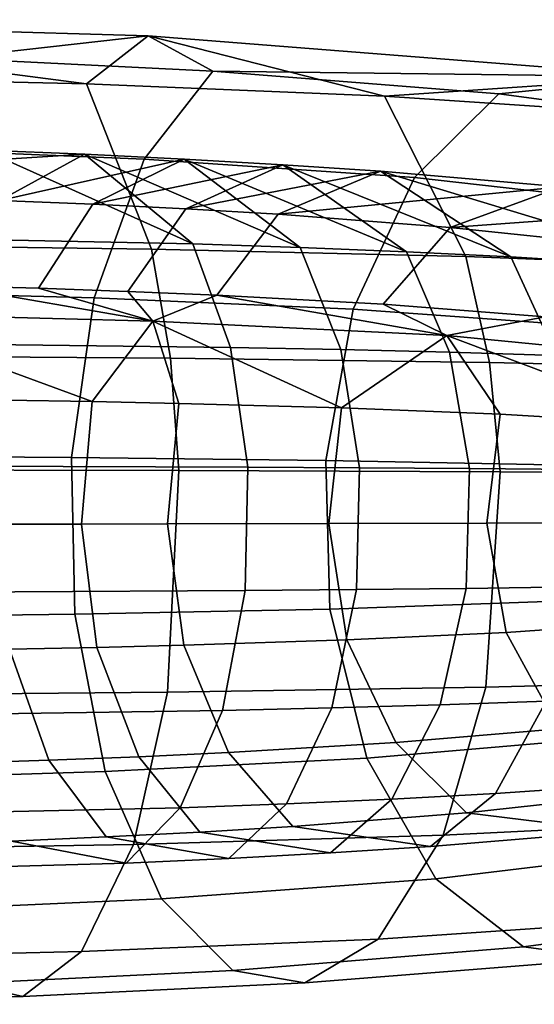
# Model space of a CAD drawing. Units: centimetres. Extents: x 0.1 to 17.1, y -2.9 to 2.6.
# Drawn here: x 14.1 to 15.2, y -1 to 1 of the extents above; entities that cross this region are included whole.
import ezdxf

# ---------------------------------------------------------------- set-up
doc = ezdxf.new("R2010")
doc.units = ezdxf.units.CM
doc.header["$MEASUREMENT"] = 0
doc.layers.add('ACAD_FREEWAY_COMPONENT_11_Mesh_0', color=7, linetype='Continuous')

msp = doc.modelspace()

# ---------------------------------------------------------------- linework, layer by layer
at = {"layer": 'ACAD_FREEWAY_COMPONENT_11_Mesh_0'}
for points in [[(14.3796, 0.9859, -0.121), (13.9699, 0.9399, -0.3958), (13.2381, 1.0192, -0.0171)], [(13.2381, 1.0192, -0.0171), (13.6213, 0.9015, 0.4202), (14.2528, 0.8869, 0.3473)], [(13.2381, 1.0192, -0.0171), (14.2528, 0.8869, 0.3473), (14.3796, 0.9859, -0.121)], [(13.9699, 0.9399, -0.3958), (14.3796, 0.9859, -0.121), (14.5135, 0.9134, -0.4629)], [(14.8677, 0.8619, 0.2239), (14.3796, 0.9859, -0.121), (14.2528, 0.8869, 0.3473)], [(14.3796, 0.9859, -0.121), (14.8677, 0.8619, 0.2239), (15.4557, 0.9014, -0.4238)], [(14.3796, 0.9859, -0.121), (15.4557, 0.9014, -0.4238), (14.5135, 0.9134, -0.4629)], [(13.9699, 0.9399, -0.3958), (14.5135, 0.9134, -0.4629), (14.3714, 0.7318, -0.7383), (13.8564, 0.753, -0.6938)], [(13.7203, 0.5554, 0.7905), (14.3869, 0.5463, 0.6997), (14.2528, 0.8869, 0.3473), (13.6213, 0.9015, 0.4202)], [(14.3714, 0.7318, -0.7383), (14.5135, 0.9134, -0.4629), (15.1038, 0.8661, -0.6009), (14.9296, 0.6939, -0.8375)], [(14.5135, 0.9134, -0.4629), (15.4557, 0.9014, -0.4238), (15.1038, 0.8661, -0.6009)], [(14.8677, 0.8619, 0.2239), (15.5381, 0.8172, -0.0109), (15.4557, 0.9014, -0.4238)], [(15.6364, 0.7954, -0.8605), (15.1038, 0.8661, -0.6009), (15.4557, 0.9014, -0.4238)], [(14.8677, 0.8619, 0.2239), (14.2528, 0.8869, 0.3473), (14.3869, 0.5463, 0.6997), (15.0357, 0.5309, 0.5495)], [(14.8677, 0.8619, 0.2239), (15.0357, 0.5309, 0.5495), (15.744, 0.5034, 0.2689), (15.5381, 0.8172, -0.0109)], [(15.6364, 0.7954, -0.8605), (15.4295, 0.6372, -1.034), (14.9296, 0.6939, -0.8375), (15.1038, 0.8661, -0.6009)], [(14.3714, 0.7318, -0.7383), (14.2684, 0.4456, -0.938), (13.7742, 0.4586, -0.9099), (13.8564, 0.753, -0.6938)], [(14.2486, 0.7418, -0.0987), (14.0409, 0.75, -0.0733), (13.087, 0.6684, -0.3832)], [(14.2486, 0.7418, -0.0987), (13.087, 0.6684, -0.3832), (14.073, 0.6466, -0.4258)], [(13.5561, 0.5759, 0.457), (14.0409, 0.75, -0.0733), (14.4719, 0.5574, 0.3357)], [(14.2486, 0.7418, -0.0987), (14.4719, 0.5574, 0.3357), (14.0409, 0.75, -0.0733)], [(14.4542, 0.7319, -0.1296), (14.2486, 0.7418, -0.0987), (14.073, 0.6466, -0.4258)], [(14.4542, 0.7319, -0.1296), (14.073, 0.6466, -0.4258), (14.2659, 0.6386, -0.4444)], [(14.2486, 0.7418, -0.0987), (14.4542, 0.7319, -0.1296), (14.6937, 0.5498, 0.2888)], [(14.2486, 0.7418, -0.0987), (14.6937, 0.5498, 0.2888), (14.4719, 0.5574, 0.3357)], [(14.658, 0.7202, -0.1666), (14.4542, 0.7319, -0.1296), (14.2659, 0.6386, -0.4444)], [(14.3714, 0.7318, -0.7383), (14.9296, 0.6939, -0.8375), (14.8033, 0.4226, -1.0091), (14.2684, 0.4456, -0.938)], [(14.658, 0.7202, -0.1666), (14.9129, 0.5409, 0.2336), (14.4542, 0.7319, -0.1296)], [(14.6937, 0.5498, 0.2888), (14.4542, 0.7319, -0.1296), (14.9129, 0.5409, 0.2336)], [(14.658, 0.7202, -0.1666), (14.2659, 0.6386, -0.4444), (14.4575, 0.6292, -0.4677)], [(14.8595, 0.7067, -0.2111), (14.658, 0.7202, -0.1666), (14.4575, 0.6292, -0.4677)], [(14.658, 0.7202, -0.1666), (14.8595, 0.7067, -0.2111), (15.1282, 0.5305, 0.169)], [(14.658, 0.7202, -0.1666), (15.1282, 0.5305, 0.169), (14.9129, 0.5409, 0.2336)], [(14.8595, 0.7067, -0.2111), (14.4575, 0.6292, -0.4677), (14.6479, 0.618, -0.4968)], [(15.2331, 0.6748, -0.3235), (14.8595, 0.7067, -0.2111), (14.6479, 0.618, -0.4968)], [(15.4295, 0.6372, -1.034), (15.2794, 0.388, -1.1598), (14.8033, 0.4226, -1.0091), (14.9296, 0.6939, -0.8375)], [(15.2331, 0.6748, -0.3235), (15.524, 0.5057, 0.0113), (14.8595, 0.7067, -0.2111)], [(15.1282, 0.5305, 0.169), (14.8595, 0.7067, -0.2111), (15.524, 0.5057, 0.0113)], [(15.2331, 0.6748, -0.3235), (14.6479, 0.618, -0.4968), (15.0032, 0.5911, -0.5742)], [(15.5906, 0.6332, -0.4854), (15.2331, 0.6748, -0.3235), (15.0032, 0.5911, -0.5742)], [(14.1539, 0.4655, -0.6287), (14.2659, 0.6386, -0.4444), (14.073, 0.6466, -0.4258), (13.9686, 0.4708, -0.6167)], [(14.1539, 0.4655, -0.6287), (14.338, 0.4591, -0.6443), (14.4575, 0.6292, -0.4677), (14.2659, 0.6386, -0.4444)], [(15.5906, 0.6332, -0.4854), (15.0032, 0.5911, -0.5742), (15.3467, 0.5553, -0.6919)], [(14.5214, 0.4514, -0.6646), (14.6479, 0.618, -0.4968), (14.4575, 0.6292, -0.4677), (14.338, 0.4591, -0.6443)], [(14.5214, 0.4514, -0.6646), (14.865, 0.4325, -0.7216), (15.0032, 0.5911, -0.5742), (14.6479, 0.618, -0.4968)], [(14.865, 0.4325, -0.7216), (15.1991, 0.4067, -0.8124), (15.3467, 0.5553, -0.6919), (15.0032, 0.5911, -0.5742)], [(13.5561, 0.5759, 0.457), (14.4719, 0.5574, 0.3357), (14.5497, 0.3436, 0.4918), (13.6084, 0.3548, 0.6287)], [(13.7203, 0.5554, 0.7905), (13.7492, 0.3265, 0.8981), (14.4259, 0.3212, 0.8021), (14.3869, 0.5463, 0.6997)], [(14.6937, 0.5498, 0.2888), (14.7772, 0.339, 0.4393), (14.5497, 0.3436, 0.4918), (14.4719, 0.5574, 0.3357)], [(14.6937, 0.5498, 0.2888), (14.9129, 0.5409, 0.2336), (15.0017, 0.3335, 0.3778), (14.7772, 0.339, 0.4393)], [(15.0845, 0.3122, 0.6442), (15.0357, 0.5309, 0.5495), (14.3869, 0.5463, 0.6997), (14.4259, 0.3212, 0.8021)], [(15.1282, 0.5305, 0.169), (15.2218, 0.327, 0.3061), (15.0017, 0.3335, 0.3778), (14.9129, 0.5409, 0.2336)], [(15.0845, 0.3122, 0.6442), (15.8039, 0.296, 0.3503), (15.744, 0.5034, 0.2689), (15.0357, 0.5309, 0.5495)], [(15.1282, 0.5305, 0.169), (15.524, 0.5057, 0.0113), (15.6255, 0.3116, 0.1323), (15.2218, 0.327, 0.3061)], [(13.7679, 0.4143, -0.6497), (14.3896, 0.398, -0.6889), (13.9686, 0.4708, -0.6167)], [(14.1539, 0.4655, -0.6287), (13.9686, 0.4708, -0.6167), (14.3896, 0.398, -0.6889)], [(14.2684, 0.4456, -0.938), (14.222, 0.1168, -1.028), (13.7371, 0.1202, -1.0073), (13.7742, 0.4586, -0.9099)], [(14.1539, 0.4655, -0.6287), (14.3896, 0.398, -0.6889), (14.338, 0.4591, -0.6443)], [(14.5214, 0.4514, -0.6646), (14.338, 0.4591, -0.6443), (14.3896, 0.398, -0.6889)], [(14.9965, 0.3678, -0.7889), (14.5214, 0.4514, -0.6646), (14.3896, 0.398, -0.6889)], [(14.5214, 0.4514, -0.6646), (14.9965, 0.3678, -0.7889), (14.865, 0.4325, -0.7216)], [(14.222, 0.1168, -1.028), (14.2684, 0.4456, -0.938), (14.8033, 0.4226, -1.0091), (14.7464, 0.1107, -1.0865)], [(14.865, 0.4325, -0.7216), (14.9965, 0.3678, -0.7889), (15.1991, 0.4067, -0.8124)], [(13.7679, 0.4143, -0.6497), (14.2641, 0.232, -0.7534), (14.3896, 0.398, -0.6889)], [(14.0846, 0.235, -0.7422), (14.2641, 0.232, -0.7534), (13.7679, 0.4143, -0.6497)], [(15.2794, 0.388, -1.1598), (15.2118, 0.1017, -1.2165), (14.7464, 0.1107, -1.0865), (14.8033, 0.4226, -1.0091)], [(15.5594, 0.3133, -1.0422), (15.1991, 0.4067, -0.8124), (14.9965, 0.3678, -0.7889)], [(14.2641, 0.232, -0.7534), (14.443, 0.2282, -0.7685), (14.3896, 0.398, -0.6889)], [(14.3896, 0.398, -0.6889), (14.7788, 0.2188, -0.813), (14.9965, 0.3678, -0.7889)], [(14.7788, 0.2188, -0.813), (14.3896, 0.398, -0.6889), (14.443, 0.2282, -0.7685)], [(14.7788, 0.2188, -0.813), (15.1065, 0.2059, -0.887), (14.9965, 0.3678, -0.7889)], [(15.5594, 0.3133, -1.0422), (14.9965, 0.3678, -0.7889), (15.4888, 0.1831, -1.0643)], [(14.9965, 0.3678, -0.7889), (15.1065, 0.2059, -0.887), (15.4888, 0.1831, -1.0643)], [(13.6326, 0.0998, 0.7087), (13.6084, 0.3548, 0.6287), (14.5497, 0.3436, 0.4918), (14.5857, 0.0967, 0.5646)], [(13.762, 0.0912, 0.9463), (14.4434, 0.0897, 0.848), (14.4259, 0.3212, 0.8021), (13.7492, 0.3265, 0.8981)], [(14.5857, 0.0967, 0.5646), (14.5497, 0.3436, 0.4918), (14.7772, 0.339, 0.4393), (14.8157, 0.0954, 0.5096)], [(15.0428, 0.0939, 0.4452), (14.8157, 0.0954, 0.5096), (14.7772, 0.339, 0.4393), (15.0017, 0.3335, 0.3778)], [(15.0428, 0.0939, 0.4452), (15.0017, 0.3335, 0.3778), (15.2218, 0.327, 0.3061), (15.2652, 0.092, 0.3703)], [(15.1064, 0.0872, 0.6866), (15.0845, 0.3122, 0.6442), (14.4259, 0.3212, 0.8021), (14.4434, 0.0897, 0.848)], [(15.0845, 0.3122, 0.6442), (15.1064, 0.0872, 0.6866), (15.8307, 0.0827, 0.3867), (15.8039, 0.296, 0.3503)], [(14.2422, -0.0206, -0.7857), (14.2641, 0.232, -0.7534), (14.0846, 0.235, -0.7422), (14.0642, -0.0208, -0.7757)], [(14.2641, 0.232, -0.7534), (14.2422, -0.0206, -0.7857), (14.4197, -0.0203, -0.7993), (14.443, 0.2282, -0.7685)], [(14.7788, 0.2188, -0.813), (14.443, 0.2282, -0.7685), (14.4197, -0.0203, -0.7993), (14.753, -0.0196, -0.8402)], [(14.7788, 0.2188, -0.813), (14.753, -0.0196, -0.8402), (15.0785, -0.0186, -0.9092), (15.1065, 0.2059, -0.887)], [(15.4608, -0.0164, -1.0777), (15.4888, 0.1831, -1.0643), (15.1065, 0.2059, -0.887), (15.0785, -0.0186, -0.9092)], [(14.222, 0.1168, -1.028), (14.2289, -0.2066, -1.0145), (13.7426, -0.2126, -0.9927), (13.7371, 0.1202, -1.0073)], [(14.222, 0.1168, -1.028), (14.7464, 0.1107, -1.0865), (14.7549, -0.1959, -1.0749), (14.2289, -0.2066, -1.0145)], [(15.2118, 0.1017, -1.2165), (15.2219, -0.1799, -1.208), (14.7549, -0.1959, -1.0749), (14.7464, 0.1107, -1.0865)], [(13.6288, -0.1629, 0.6963), (13.6326, 0.0998, 0.7087), (14.5857, 0.0967, 0.5646), (14.5801, -0.1579, 0.5534)], [(13.762, 0.0912, 0.9463), (13.7447, -0.3736, 0.8814), (14.4199, -0.3675, 0.7863), (14.4434, 0.0897, 0.848)], [(15.077, -0.3572, 0.6295), (15.1064, 0.0872, 0.6866), (14.4434, 0.0897, 0.848), (14.4199, -0.3675, 0.7863)], [(14.5857, 0.0967, 0.5646), (14.8157, 0.0954, 0.5096), (14.8097, -0.1558, 0.4988), (14.5801, -0.1579, 0.5534)], [(15.0428, 0.0939, 0.4452), (15.0364, -0.1532, 0.4348), (14.8097, -0.1558, 0.4988), (14.8157, 0.0954, 0.5096)], [(15.0364, -0.1532, 0.4348), (15.0428, 0.0939, 0.4452), (15.2652, 0.092, 0.3703), (15.2584, -0.1503, 0.3604)], [(15.077, -0.3572, 0.6295), (15.7946, -0.3387, 0.3376), (15.8307, 0.0827, 0.3867), (15.1064, 0.0872, 0.6866)], [(14.7901, -0.2596, -0.8009), (14.753, -0.0196, -0.8402), (14.4197, -0.0203, -0.7993), (14.4535, -0.2706, -0.7546)], [(14.753, -0.0196, -0.8402), (14.7901, -0.2596, -0.8009), (15.1185, -0.2444, -0.877), (15.0785, -0.0186, -0.9092)], [(15.4608, -0.0164, -1.0777), (15.0785, -0.0186, -0.9092), (15.1185, -0.2444, -0.877), (15.5009, -0.2173, -1.0575)], [(14.2422, -0.0206, -0.7857), (14.0642, -0.0208, -0.7757), (14.0939, -0.2786, -0.7269), (14.274, -0.275, -0.7387)], [(14.2422, -0.0206, -0.7857), (14.274, -0.275, -0.7387), (14.4535, -0.2706, -0.7546), (14.4197, -0.0203, -0.7993)], [(13.5972, -0.4185, 0.5915), (13.6288, -0.1629, 0.6963), (14.5801, -0.1579, 0.5534), (14.533, -0.4052, 0.4579)], [(14.533, -0.4052, 0.4579), (14.5801, -0.1579, 0.5534), (14.8097, -0.1558, 0.4988), (14.7592, -0.3998, 0.4066)], [(14.9826, -0.3933, 0.3465), (14.7592, -0.3998, 0.4066), (14.8097, -0.1558, 0.4988), (15.0364, -0.1532, 0.4348)], [(14.9826, -0.3933, 0.3465), (15.0364, -0.1532, 0.4348), (15.2584, -0.1503, 0.3604), (15.2016, -0.3857, 0.2763)], [(15.2219, -0.1799, -1.208), (15.3127, -0.4623, -1.1319), (14.8313, -0.5034, -0.9711), (14.7549, -0.1959, -1.0749)], [(14.2912, -0.5309, -0.8938), (14.2289, -0.2066, -1.0145), (14.7549, -0.1959, -1.0749), (14.8313, -0.5034, -0.9711)], [(14.2289, -0.2066, -1.0145), (14.2912, -0.5309, -0.8938), (13.7924, -0.5463, -0.862), (13.7426, -0.2126, -0.9927)], [(15.6101, -0.3957, -1.0025), (15.5009, -0.2173, -1.0575), (15.1185, -0.2444, -0.877), (15.2272, -0.4428, -0.7897)], [(14.7901, -0.2596, -0.8009), (14.4535, -0.2706, -0.7546), (14.5454, -0.4918, -0.633), (14.8912, -0.471, -0.6938)], [(14.7901, -0.2596, -0.8009), (14.8912, -0.471, -0.6938), (15.2272, -0.4428, -0.7897), (15.1185, -0.2444, -0.877)], [(13.9884, -0.5133, -0.5807), (14.1751, -0.5074, -0.5939), (14.0939, -0.2786, -0.7269), (13.9129, -0.2815, -0.7182)], [(14.3607, -0.5003, -0.611), (14.274, -0.275, -0.7387), (14.0939, -0.2786, -0.7269), (14.1751, -0.5074, -0.5939)], [(14.274, -0.275, -0.7387), (14.3607, -0.5003, -0.611), (14.5454, -0.4918, -0.633), (14.4535, -0.2706, -0.7546)], [(15.077, -0.3572, 0.6295), (14.9886, -0.662, 0.4582), (15.6862, -0.6277, 0.1905), (15.7946, -0.3387, 0.3376)], [(14.9886, -0.662, 0.4582), (15.077, -0.3572, 0.6295), (14.4199, -0.3675, 0.7863), (14.3493, -0.6812, 0.6009)], [(13.6926, -0.6924, 0.6866), (14.3493, -0.6812, 0.6009), (14.4199, -0.3675, 0.7863), (13.7447, -0.3736, 0.8814)], [(14.883, -0.5876, 0.1853), (14.9826, -0.3933, 0.3465), (15.2016, -0.3857, 0.2763), (15.0966, -0.5763, 0.123)], [(15.4898, -0.5495, -0.0292), (15.0966, -0.5763, 0.123), (15.2016, -0.3857, 0.2763), (15.6036, -0.3675, 0.106)], [(13.5385, -0.6258, 0.3994), (13.5972, -0.4185, 0.5915), (14.533, -0.4052, 0.4579), (14.4458, -0.6055, 0.2834)], [(14.533, -0.4052, 0.4579), (14.7592, -0.3998, 0.4066), (14.6656, -0.5973, 0.2383), (14.4458, -0.6055, 0.2834)], [(14.9826, -0.3933, 0.3465), (14.883, -0.5876, 0.1853), (14.6656, -0.5973, 0.2383), (14.7592, -0.3998, 0.4066)], [(14.8912, -0.471, -0.6938), (15.0366, -0.6158, -0.5386), (15.3822, -0.5783, -0.6627), (15.2272, -0.4428, -0.7897)], [(15.3127, -0.4623, -1.1319), (15.482, -0.6909, -0.9899), (14.9739, -0.7524, -0.7774), (14.8313, -0.5034, -0.9711)], [(15.0366, -0.6158, -0.5386), (14.8912, -0.471, -0.6938), (14.5454, -0.4918, -0.633), (14.6785, -0.644, -0.4562)], [(13.9884, -0.5133, -0.5807), (14.0982, -0.6743, -0.3794), (14.293, -0.6658, -0.3997), (14.1751, -0.5074, -0.5939)], [(14.3607, -0.5003, -0.611), (14.1751, -0.5074, -0.5939), (14.293, -0.6658, -0.3997), (14.4864, -0.6558, -0.4249)], [(14.2912, -0.5309, -0.8938), (14.8313, -0.5034, -0.9711), (14.9739, -0.7524, -0.7774), (14.4075, -0.7935, -0.6683)], [(14.3607, -0.5003, -0.611), (14.4864, -0.6558, -0.4249), (14.6785, -0.644, -0.4562), (14.5454, -0.4918, -0.633)], [(14.2912, -0.5309, -0.8938), (14.4075, -0.7935, -0.6683), (13.8852, -0.8165, -0.6181), (13.7924, -0.5463, -0.862)], [(15.4898, -0.5495, -0.0292), (15.345, -0.6538, -0.1971), (14.9629, -0.6851, -0.0675), (15.0966, -0.5763, 0.123)], [(14.756, -0.6985, -0.0153), (14.5464, -0.7099, 0.0287), (14.6656, -0.5973, 0.2383), (14.883, -0.5876, 0.1853)], [(14.756, -0.6985, -0.0153), (14.883, -0.5876, 0.1853), (15.0966, -0.5763, 0.123), (14.9629, -0.6851, -0.0675)], [(15.0366, -0.6158, -0.5386), (15.345, -0.6538, -0.1971), (15.7094, -0.6132, -0.3806), (15.3822, -0.5783, -0.6627)], [(13.4634, -0.7439, 0.1586), (13.5385, -0.6258, 0.3994), (14.4458, -0.6055, 0.2834), (14.3345, -0.7196, 0.0658)], [(14.3345, -0.7196, 0.0658), (14.4458, -0.6055, 0.2834), (14.6656, -0.5973, 0.2383), (14.5464, -0.7099, 0.0287)], [(15.0366, -0.6158, -0.5386), (14.6785, -0.644, -0.4562), (14.9629, -0.6851, -0.0675), (15.345, -0.6538, -0.1971)], [(14.8543, -0.8764, 0.1979), (15.5216, -0.831, -0.0332), (15.6862, -0.6277, 0.1905), (14.9886, -0.662, 0.4582)], [(14.4864, -0.6558, -0.4249), (14.756, -0.6985, -0.0153), (14.9629, -0.6851, -0.0675), (14.6785, -0.644, -0.4562)], [(14.3345, -0.7196, 0.0658), (14.5464, -0.7099, 0.0287), (14.293, -0.6658, -0.3997), (14.0982, -0.6743, -0.3794)], [(14.8543, -0.8764, 0.1979), (14.9886, -0.662, 0.4582), (14.3493, -0.6812, 0.6009), (14.2421, -0.9018, 0.3192)], [(14.756, -0.6985, -0.0153), (14.4864, -0.6558, -0.4249), (14.293, -0.6658, -0.3997), (14.5464, -0.7099, 0.0287)], [(13.3036, -0.6951, -0.3353), (13.4634, -0.7439, 0.1586), (14.3345, -0.7196, 0.0658), (14.0982, -0.6743, -0.3794)], [(13.6926, -0.6924, 0.6866), (13.6134, -0.9167, 0.3906), (14.2421, -0.9018, 0.3192), (14.3493, -0.6812, 0.6009)], [(15.482, -0.6909, -0.9899), (15.6967, -0.8193, -0.8098), (15.1546, -0.8922, -0.5319), (14.9739, -0.7524, -0.7774)], [(14.5549, -0.9409, -0.3826), (14.4075, -0.7935, -0.6683), (14.9739, -0.7524, -0.7774), (15.1546, -0.8922, -0.5319)], [(14.4075, -0.7935, -0.6683), (14.5549, -0.9409, -0.3826), (14.003, -0.9682, -0.3089), (13.8852, -0.8165, -0.6181)], [(14.8543, -0.8764, 0.1979), (14.7034, -0.9664, -0.0947), (15.3366, -0.9163, -0.2845), (15.5216, -0.831, -0.0332)], [(15.6967, -0.8193, -0.8098), (15.913, -0.8414, -0.6285), (15.3366, -0.9163, -0.2845), (15.1546, -0.8922, -0.5319)], [(14.7034, -0.9664, -0.0947), (14.8543, -0.8764, 0.1979), (14.2421, -0.9018, 0.3192), (14.1215, -0.9944, 0.0027)], [(14.5549, -0.9409, -0.3826), (15.1546, -0.8922, -0.5319), (15.3366, -0.9163, -0.2845), (14.7034, -0.9664, -0.0947)], [(13.5244, -1.0108, 0.058), (14.1215, -0.9944, 0.0027), (14.2421, -0.9018, 0.3192), (13.6134, -0.9167, 0.3906)], [(14.5549, -0.9409, -0.3826), (14.7034, -0.9664, -0.0947), (14.1215, -0.9944, 0.0027), (14.003, -0.9682, -0.3089)], [(13.5244, -1.0108, 0.058), (13.4368, -0.9842, -0.2694), (14.003, -0.9682, -0.3089), (14.1215, -0.9944, 0.0027)]]:
    msp.add_3dface(points, dxfattribs=at)

doc.saveas('drawing.dxf')
